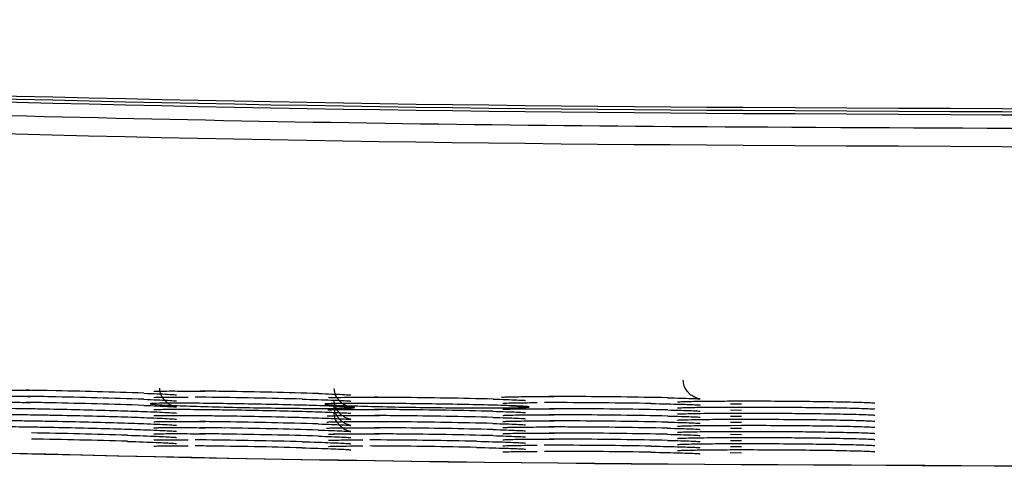
# Model space of a CAD drawing. Extents: x 97 to 993, y 101 to 752.
# Drawn here: x 822 to 826, y 176 to 178 of the extents above; entities that cross this region are included whole.
import ezdxf

# ---------------------------------------------------------------- set-up
doc = ezdxf.new("R2010")
doc.units = 0
for name, color, linetype in [('24D16262_1-BOTTO', 7, 'CONTINUOUS'), ('24D16272-TOP_COV', 7, 'CONTINUOUS'), ('24F49332_FRONT_P', 7, 'CONTINUOUS'), ('DEFAULT', 7, 'CONTINUOUS')]:
    doc.layers.add(name, color=color, linetype=linetype)

# ---------------------------------------------------------------- blocks, each defined once
blk = doc.blocks.new('SE23')
at = {"layer": '24D16262_1-BOTTO', "color": 7, "linetype": 'CONTINUOUS'}
for centre, radius, start, end in [((825.7126, 305.7541), 129.75, 265.983281, 269.697604), ((848.7778, 4675.9432), 4500, 269.6976042, 269.9083957)]:
    blk.add_arc(centre, radius, start, end, dxfattribs=at)
at = {"layer": '24D16272-TOP_COV', "color": 7, "linetype": 'CONTINUOUS'}
for centre, radius, start, end in [((825.7126, 305.7541), 128.4698, 265.983281, 269.697604), ((825.7126, 305.7541), 128.4918, 265.983281, 269.697604), ((825.7126, 305.7541), 128.4807, 265.983281, 269.697604), ((848.7778, 4675.9432), 4498.7198, 269.6976042, 270), ((848.7778, 4675.9432), 4498.7307, 269.6976042, 270), ((848.7778, 4675.9432), 4498.7418, 269.6976042, 270)]:
    blk.add_arc(centre, radius, start, end, dxfattribs=at)
at = {"layer": '24F49332_FRONT_P', "color": 7, "linetype": 'CONTINUOUS'}
for p, q in [((825.0289, 176.2214), (824.9895, 176.2219)), ((824.9896, 176.2333), (825.029, 176.2334)), ((824.9892, 176.1897), (825.0287, 176.1898)), ((825.0288, 176.1996), (824.9893, 176.2001)), ((824.9894, 176.2115), (825.0289, 176.2116)), ((824.9889, 176.146), (825.0285, 176.1461)), ((825.0286, 176.1559), (824.989, 176.1564)), ((824.9891, 176.1679), (825.0286, 176.1679)), ((825.0287, 176.1777), (824.9892, 176.1782)), ((825.0283, 176.1123), (824.9887, 176.1128)), ((824.9888, 176.1242), (825.0284, 176.1243)), ((825.0284, 176.1341), (824.9889, 176.1346)), ((824.9885, 176.0806), (825.0282, 176.0807)), ((824.9886, 176.1024), (825.0283, 176.1025)), ((825.0282, 176.0905), (824.9886, 176.091)), ((824.9883, 176.0588), (825.0281, 176.0588)), ((825.028, 176.0468), (824.9883, 176.0473)), ((825.0281, 176.0687), (824.9884, 176.0692)), ((825.0278, 176.0062), (825.0291, 176.0062))]:
    blk.add_line(p, q, dxfattribs=at)
for centre, radius, start, end in [((825.7126, 305.7541), 128.6056, 265.983281, 269.697604), ((825.7126, 305.7541), 128.5401, 267.866675, 269.697604), ((848.7778, 4675.9432), 4498.7901, 269.6976042, 269.7688443), ((848.7778, 4675.9432), 4498.8556, 269.6976042, 270), ((825.7128, 305.7609), 129.7565, 265.991157, 269.697501), ((822.3683, 167.5964), 8.6758, 88.77877, 89.36362), ((822.369, 167.5893), 8.6611, 88.77959, 89.36149), ((822.1522, 155.1924), 21.0817, 88.00005, 88.91022), ((823.0351, 167.5757), 8.6929, 89.05544, 89.64202), ((822.8793, 155.1885), 21.081, 88.27693, 89.18702), ((822.3697, 167.5793), 8.6493, 88.78061, 89.35911), ((822.1527, 155.1838), 21.0684, 87.99938, 88.90996), ((822.1531, 155.1756), 21.0548, 87.99869, 88.90969), ((823.0166, 168.8938), 7.3316, 90.00126, 90.56999), ((822.9729, 164.1032), 12.144, 89.34695, 89.53274), ((822.8443, 153.3026), 22.9454, 88.47595, 89.33315), ((823.6764, 169.0041), 7.2208, 90.27502, 90.85309), ((823.7022, 167.5381), 8.7083, 89.33233, 89.92035), ((823.6065, 155.167), 21.0797, 88.55389, 89.46395), ((824.3416, 166.2971), 9.9303, 89.88477, 90.10673), ((824.3692, 167.5195), 8.7297, 89.60892, 90.1994), ((824.3165, 153.2872), 22.9403, 89.03026, 89.88751), ((824.3335, 155.164), 21.0852, 88.83108, 89.74091), ((823.7018, 167.4813), 8.7214, 89.33228, 89.92255), ((823.7019, 167.4615), 8.7194, 89.33246, 89.92246), ((823.6064, 155.1137), 21.0893, 88.55488, 89.46466), ((823.6065, 155.0939), 21.0873, 88.55489, 89.46474), ((824.3702, 167.4799), 8.7038, 89.61033, 90.19476), ((824.3703, 167.5043), 8.7012, 89.61047, 90.19383), ((824.3339, 155.1266), 21.0571, 88.82946, 89.74017), ((824.3339, 155.1519), 21.0537, 88.82911, 89.73991), ((823.0338, 167.4222), 8.7373, 89.05569, 89.64815), ((822.8791, 155.0512), 21.1092, 88.27992, 89.18919), ((823.702, 167.4417), 8.7174, 89.33264, 89.92237), ((823.6066, 155.0741), 21.0853, 88.55491, 89.46483), ((824.3701, 167.4552), 8.7067, 89.61021, 90.19566), ((824.3339, 155.1014), 21.0605, 88.82981, 89.74042), ((822.1088, 153.1747), 22.9471, 88.20116, 89.05844), ((823.0341, 167.4114), 8.7262, 89.05595, 89.64731), ((823.0345, 167.4001), 8.7157, 89.05625, 89.64643), ((822.8793, 155.0367), 21.1019, 88.27961, 89.18912), ((822.8795, 155.0222), 21.0946, 88.27931, 89.18904), ((823.7021, 167.4218), 8.7154, 89.33282, 89.92228), ((823.7021, 167.4019), 8.7135, 89.33301, 89.92219), ((823.6066, 155.0542), 21.0834, 88.55493, 89.46492), ((823.6067, 155.0344), 21.0814, 88.55495, 89.465), ((824.3698, 167.4049), 8.7134, 89.61002, 90.19741), ((824.3699, 167.4302), 8.7099, 89.6101, 90.19654), ((824.3339, 155.051), 21.0673, 88.8305, 89.74092), ((824.3339, 155.0762), 21.0639, 88.83015, 89.74067), ((822.1089, 153.154), 22.946, 88.20114, 89.05846), ((822.9738, 164.0095), 12.085, 89.34798, 89.53446), ((822.8449, 153.1546), 22.9406, 88.47716, 89.33454), ((823.6591, 164.3371), 11.7567, 89.62162, 89.81559), ((823.5808, 153.1576), 22.9365, 88.75318, 89.6106), ((824.3413, 165.0003), 11.0744, 89.89302, 90.09934), ((824.3697, 167.3793), 8.7171, 89.60994, 90.19826), ((824.3168, 153.1413), 22.9334, 89.02961, 89.88707), ((824.3339, 155.0258), 21.0707, 88.83085, 89.74117), ((822.9737, 163.9693), 12.1034, 89.34828, 89.53455), ((822.845, 153.1335), 22.9399, 88.47732, 89.33472), ((823.6606, 164.6098), 11.4622, 89.62002, 89.81756), ((823.5809, 153.1361), 22.9362, 88.75351, 89.61095), ((824.3415, 165.3926), 10.6602, 89.89056, 90.10238), ((824.3169, 153.1193), 22.9335, 89.03013, 89.88761), ((848.7778, 4675.945), 4500.0015, 269.6976211, 269.9112792)]:
    blk.add_arc(centre, radius, start, end, dxfattribs=at)
for points, knots in [([(824.7636, 176.2448), (824.7982, 176.2439), (824.8445, 176.2427), (824.8751, 176.2412), (824.8818, 176.2404), (824.8785, 176.2408), (824.8729, 176.242), (824.8631, 176.2452), (824.8489, 176.2527), (824.8333, 176.2673), (824.8216, 176.2873), (824.8202, 176.3013), (824.8196, 176.3084)], [0, 0, 0, 0, 0.35207, 0.565832, 0.682773, 0.723714, 0.754052, 0.78236, 0.826967, 0.883985, 0.949574, 1, 1, 1, 1]), ([(822.3158, 176.2727), (822.3262, 176.2728), (822.3392, 176.2729), (822.3543, 176.2728), (822.3782, 176.2728), (822.4082, 176.2726), (822.4417, 176.2721), (822.455, 176.2719), (822.4689, 176.2717), (822.4832, 176.2715)], [0, 0, 0, 0, 0.313069, 0.313069, 0.313069, 0.807324, 0.807324, 0.807324, 1, 1, 1, 1]), ([(822.3161, 176.2508), (822.3265, 176.251), (822.3394, 176.251), (822.3545, 176.251), (822.3784, 176.251), (822.4084, 176.2507), (822.442, 176.2503), (822.4552, 176.2501), (822.4691, 176.2499), (822.4834, 176.2497)], [0, 0, 0, 0, 0.311695, 0.311695, 0.311695, 0.80696, 0.80696, 0.80696, 1, 1, 1, 1]), ([(822.888, 176.2612), (822.9225, 176.2598), (822.9687, 176.258), (822.9984, 176.256), (823.0044, 176.2553), (823.0043, 176.2553)], [0, 0, 0, 0, 0.530078, 0.849912, 1, 1, 1, 1]), ([(822.8884, 176.2176), (822.9229, 176.2162), (822.9689, 176.2143), (822.9992, 176.2123), (823.0058, 176.2115), (823.0025, 176.2119), (822.9969, 176.2132), (822.9871, 176.2166), (822.9729, 176.2244), (822.9576, 176.2393), (822.9464, 176.2591), (822.9453, 176.2727), (822.9448, 176.2792)], [0, 0, 0, 0, 0.353993, 0.565789, 0.684448, 0.725599, 0.755962, 0.78449, 0.829616, 0.886962, 0.952981, 1, 1, 1, 1]), ([(822.9235, 176.268), (822.9235, 176.268), (822.9237, 176.268), (822.9277, 176.2683), (822.9377, 176.2685), (822.9454, 176.2686)], [0, 0, 0, 0, 0.029413, 0.40503, 1, 1, 1, 1]), ([(822.941, 176.2687), (822.9514, 176.2689), (822.9644, 176.269), (822.9796, 176.2691), (823.0035, 176.2691), (823.0335, 176.269), (823.067, 176.2687), (823.08, 176.2686), (823.0937, 176.2685), (823.1079, 176.2683)], [0, 0, 0, 0, 0.3144076, 0.3144076, 0.3144076, 0.8095865, 0.8095865, 0.8095865, 1, 1, 1, 1]), ([(823.5132, 176.26), (823.5478, 176.2588), (823.594, 176.2571), (823.6237, 176.2553), (823.6297, 176.2546), (823.6297, 176.2547)], [0, 0, 0, 0, 0.529823, 0.850131, 1, 1, 1, 1]), ([(823.5689, 176.2144), (823.5915, 176.2133), (823.6189, 176.2122), (823.6315, 176.2108), (823.6282, 176.2112), (823.6222, 176.2126), (823.6126, 176.2158), (823.5984, 176.2235), (823.5831, 176.2381), (823.5716, 176.2578), (823.5704, 176.2714), (823.5699, 176.278)], [0, 0, 0, 0, 0.384147, 0.591404, 0.655275, 0.69155, 0.727005, 0.783855, 0.856104, 0.939708, 1, 1, 1, 1]), ([(822.3164, 176.229), (822.3268, 176.2292), (822.3397, 176.2292), (822.3547, 176.2292), (822.3786, 176.2292), (822.4086, 176.2289), (822.4422, 176.2285), (822.4555, 176.2283), (822.4693, 176.2281), (822.4837, 176.2279)], [0, 0, 0, 0, 0.310202, 0.310202, 0.310202, 0.806563, 0.806563, 0.806563, 1, 1, 1, 1]), ([(822.8882, 176.2394), (822.9227, 176.238), (822.9688, 176.2361), (822.9984, 176.2342), (823.0044, 176.2335), (823.0043, 176.2335)], [0, 0, 0, 0, 0.530636, 0.84948, 1, 1, 1, 1]), ([(822.9675, 176.2253), (822.9812, 176.2254), (822.9972, 176.2255), (823.0151, 176.2254), (823.0437, 176.2253), (823.0778, 176.225), (823.1146, 176.2246), (823.1513, 176.2242), (823.1916, 176.2236), (823.2323, 176.2229), (823.2729, 176.2222), (823.315, 176.2214), (823.3549, 176.2205), (823.3949, 176.2197), (823.434, 176.2187), (823.4688, 176.2177), (823.5037, 176.2167), (823.5353, 176.2157), (823.561, 176.2147), (823.5867, 176.2137), (823.6073, 176.2128), (823.6211, 176.2119), (823.6348, 176.211), (823.6421, 176.2101), (823.6423, 176.2094), (823.6425, 176.2087), (823.6357, 176.2081), (823.6223, 176.2076), (823.609, 176.2072), (823.5888, 176.2069), (823.5634, 176.2067), (823.5475, 176.2066), (823.5294, 176.2066), (823.5096, 176.2067), (823.478, 176.2067), (823.4416, 176.207), (823.4031, 176.2074), (823.3647, 176.2079), (823.3233, 176.2085), (823.2824, 176.2093), (823.2414, 176.21), (823.1998, 176.2109), (823.1609, 176.2119), (823.1221, 176.2129), (823.0849, 176.214), (823.0526, 176.2151), (823.0202, 176.2162), (822.9917, 176.2174), (822.9694, 176.2184), (822.9472, 176.2195), (822.9306, 176.2205), (822.921, 176.2214), (822.9114, 176.2223), (822.9084, 176.2231), (822.9126, 176.2237), (822.9167, 176.2244), (822.9278, 176.2248), (822.9452, 176.2251), (822.9517, 176.2252), (822.9592, 176.2253), (822.9675, 176.2253)], [0, 0, 0, 0, 0.033232, 0.033232, 0.033232, 0.086991, 0.086991, 0.086991, 0.140745, 0.140745, 0.140745, 0.194484, 0.194484, 0.194484, 0.248273, 0.248273, 0.248273, 0.302015, 0.302015, 0.302015, 0.355764, 0.355764, 0.355764, 0.409461, 0.409461, 0.409461, 0.463155, 0.463155, 0.463155, 0.516846, 0.516846, 0.516846, 0.550157, 0.550157, 0.550157, 0.603886, 0.603886, 0.603886, 0.657624, 0.657624, 0.657624, 0.711399, 0.711399, 0.711399, 0.765116, 0.765116, 0.765116, 0.818857, 0.818857, 0.818857, 0.87245, 0.87245, 0.87245, 0.926233, 0.926233, 0.926233, 0.979905, 0.979905, 0.979905, 1, 1, 1, 1]), ([(822.9234, 176.2461), (822.9234, 176.2461), (822.9254, 176.2463), (822.9371, 176.2468), (822.9575, 176.247), (822.972, 176.2471)], [0, 0, 0, 0, 0.132344, 0.490686, 1, 1, 1, 1]), ([(822.9678, 176.2472), (822.9807, 176.2473), (822.9956, 176.2473), (823.0121, 176.2472), (823.0229, 176.2472), (823.0345, 176.2471), (823.0468, 176.2471)], [0, 0, 0, 0, 0.6058156, 0.6058156, 0.6058156, 1, 1, 1, 1]), ([(823.4545, 176.2399), (823.4954, 176.2387), (823.5604, 176.2368), (823.6139, 176.2343), (823.6287, 176.233), (823.6296, 176.2328), (823.6296, 176.2328)], [0, 0, 0, 0, 0.411895, 0.778572, 0.973097, 1, 1, 1, 1]), ([(823.5126, 176.1727), (823.5472, 176.1715), (823.5938, 176.1699), (823.6244, 176.168), (823.6311, 176.1672), (823.6278, 176.1676), (823.6223, 176.1688), (823.6126, 176.1721), (823.5984, 176.1798), (823.5831, 176.1944), (823.5715, 176.2144), (823.5702, 176.2282), (823.5697, 176.235)], [0, 0, 0, 0, 0.352244, 0.567805, 0.6843, 0.725266, 0.755671, 0.783946, 0.828416, 0.885427, 0.950981, 1, 1, 1, 1]), ([(823.5926, 176.2245), (823.6063, 176.2247), (823.6224, 176.2248), (823.6404, 176.2248), (823.669, 176.2248), (823.7031, 176.2247), (823.7398, 176.2245), (823.7765, 176.2243), (823.8168, 176.2239), (823.8574, 176.2234), (823.8981, 176.2229), (823.9401, 176.2223), (823.9801, 176.2216), (824.0202, 176.2209), (824.0592, 176.2201), (824.0941, 176.2193), (824.1289, 176.2185), (824.1605, 176.2176), (824.1862, 176.2168), (824.212, 176.2159), (824.2326, 176.215), (824.2464, 176.2142), (824.2601, 176.2134), (824.2674, 176.2126), (824.2676, 176.2119), (824.2678, 176.2111), (824.261, 176.2105), (824.2477, 176.21), (824.2343, 176.2094), (824.2141, 176.209), (824.1887, 176.2088), (824.1728, 176.2086), (824.1547, 176.2085), (824.135, 176.2084), (824.1034, 176.2084), (824.067, 176.2085), (824.0285, 176.2087), (823.9901, 176.209), (823.9488, 176.2094), (823.9078, 176.2099), (823.8669, 176.2105), (823.8252, 176.2112), (823.7863, 176.212), (823.7475, 176.2128), (823.7104, 176.2137), (823.678, 176.2147), (823.6456, 176.2156), (823.6171, 176.2166), (823.5948, 176.2176), (823.5726, 176.2186), (823.556, 176.2195), (823.5464, 176.2204), (823.5367, 176.2212), (823.5338, 176.222), (823.5379, 176.2226), (823.542, 176.2233), (823.5531, 176.2238), (823.5705, 176.2242), (823.577, 176.2243), (823.5844, 176.2244), (823.5926, 176.2245)], [0, 0, 0, 0, 0.033419, 0.033419, 0.033419, 0.087178, 0.087178, 0.087178, 0.14088, 0.14088, 0.14088, 0.194652, 0.194652, 0.194652, 0.248435, 0.248435, 0.248435, 0.302174, 0.302174, 0.302174, 0.355926, 0.355926, 0.355926, 0.409632, 0.409632, 0.409632, 0.463336, 0.463336, 0.463336, 0.517036, 0.517036, 0.517036, 0.550343, 0.550343, 0.550343, 0.604069, 0.604069, 0.604069, 0.657799, 0.657799, 0.657799, 0.711563, 0.711563, 0.711563, 0.765275, 0.765275, 0.765275, 0.819015, 0.819015, 0.819015, 0.872614, 0.872614, 0.872614, 0.926406, 0.926406, 0.926406, 0.980087, 0.980087, 0.980087, 1, 1, 1, 1]), ([(823.5488, 176.2451), (823.5488, 176.2451), (823.549, 176.2451), (823.553, 176.2454), (823.563, 176.2457), (823.5707, 176.2459)], [0, 0, 0, 0, 0.0287575, 0.4042598, 1, 1, 1, 1]), ([(823.5663, 176.2459), (823.5767, 176.2461), (823.5897, 176.2463), (823.6049, 176.2465), (823.6288, 176.2466), (823.6587, 176.2467), (823.6923, 176.2466), (823.7051, 176.2465), (823.7186, 176.2465), (823.7325, 176.2464)], [0, 0, 0, 0, 0.315589, 0.315589, 0.315589, 0.811825, 0.811825, 0.811825, 1, 1, 1, 1]), ([(824.1384, 176.24), (824.173, 176.2389), (824.2193, 176.2375), (824.249, 176.2359), (824.2551, 176.2352), (824.255, 176.2352)], [0, 0, 0, 0, 0.529644, 0.850297, 1, 1, 1, 1]), ([(824.1683, 176.2469), (824.1704, 176.2471), (824.1731, 176.2472), (824.1762, 176.2474), (824.1877, 176.2479), (824.2062, 176.2484), (824.2301, 176.2487), (824.254, 176.249), (824.2839, 176.2492), (824.3174, 176.2492), (824.3301, 176.2492), (824.3434, 176.2492), (824.3571, 176.2492)], [0, 0, 0, 0, 0.103048, 0.103048, 0.103048, 0.481082, 0.481082, 0.481082, 0.858783, 0.858783, 0.858783, 1, 1, 1, 1]), ([(824.1741, 176.2252), (824.1741, 176.2252), (824.1761, 176.2254), (824.1879, 176.2261), (824.2084, 176.2264), (824.223, 176.2267)], [0, 0, 0, 0, 0.133706, 0.492717, 1, 1, 1, 1]), ([(824.1942, 176.2165), (824.2168, 176.2155), (824.2436, 176.2145), (824.2551, 176.2134), (824.2549, 176.2134)], [0, 0, 0, 0, 0.663121, 1, 1, 1, 1]), ([(824.2188, 176.2267), (824.2315, 176.2269), (824.2462, 176.2271), (824.2624, 176.2272), (824.273, 176.2273), (824.2843, 176.2273), (824.2962, 176.2274)], [0, 0, 0, 0, 0.608451, 0.608451, 0.608451, 1, 1, 1, 1]), ([(824.7048, 176.2241), (824.7456, 176.2234), (824.8107, 176.222), (824.8644, 176.22), (824.8793, 176.2189), (824.8803, 176.2188), (824.8803, 176.2188)], [0, 0, 0, 0, 0.411364, 0.777776, 0.972132, 1, 1, 1, 1]), ([(824.7994, 176.2302), (824.7994, 176.2302), (824.8026, 176.2305), (824.8185, 176.2313), (824.8439, 176.2318), (824.8616, 176.2321)], [0, 0, 0, 0, 0.158425, 0.514745, 1, 1, 1, 1]), ([(824.8576, 176.2322), (824.8719, 176.2324), (824.8883, 176.2326), (824.9313, 176.233), (824.959, 176.2332), (824.9896, 176.2333)], [0, 0, 0, 0, 0.418171, 0.418171, 1, 1, 1, 1]), ([(825.029, 176.2334), (825.0427, 176.2334), (825.0567, 176.2334), (825.0708, 176.2334), (825.1107, 176.2333), (825.1528, 176.2332), (825.1935, 176.2329), (825.2289, 176.2326), (825.2641, 176.2323), (825.2969, 176.2318)], [0, 0, 0, 0, 0.157907, 0.157907, 0.157907, 0.608187, 0.608187, 0.608187, 1, 1, 1, 1]), ([(825.296, 176.2318), (825.3386, 176.2312), (825.4117, 176.2301), (825.4776, 176.2281), (825.5012, 176.2268), (825.5055, 176.2263), (825.5054, 176.2263)], [0, 0, 0, 0, 0.3597938, 0.7302055, 0.910432, 1, 1, 1, 1]), ([(822.3142, 176.2072), (822.3246, 176.2073), (822.3378, 176.2074), (822.3533, 176.2074), (822.377, 176.2073), (822.4069, 176.2071), (822.4403, 176.2067), (822.4535, 176.2065), (822.4673, 176.2063), (822.4816, 176.2061)], [0, 0, 0, 0, 0.319221, 0.319221, 0.319221, 0.808916, 0.808916, 0.808916, 1, 1, 1, 1]), ([(822.3144, 176.1853), (822.3249, 176.1855), (822.338, 176.1856), (822.3535, 176.1855), (822.3772, 176.1855), (822.4071, 176.1853), (822.4405, 176.1848), (822.4537, 176.1847), (822.4676, 176.1845), (822.4819, 176.1842)], [0, 0, 0, 0, 0.318354, 0.318354, 0.318354, 0.808697, 0.808697, 0.808697, 1, 1, 1, 1]), ([(822.4816, 176.2061), (822.5037, 176.2057), (822.5271, 176.2053), (822.5511, 176.2048), (822.5905, 176.2041), (822.6324, 176.2031), (822.6733, 176.2021), (822.7142, 176.2011), (822.7552, 176.2), (822.793, 176.1989), (822.8271, 176.1979), (822.8595, 176.1968), (822.8878, 176.1958)], [0, 0, 0, 0, 0.171956, 0.171956, 0.171956, 0.457014, 0.457014, 0.457014, 0.742255, 0.742255, 0.742255, 1, 1, 1, 1]), ([(822.4819, 176.1842), (822.504, 176.1839), (822.5274, 176.1835), (822.5514, 176.183), (822.5908, 176.1822), (822.6327, 176.1813), (822.6736, 176.1803), (822.7145, 176.1793), (822.7555, 176.1782), (822.7933, 176.1771), (822.8274, 176.176), (822.8597, 176.175), (822.888, 176.1739)], [0, 0, 0, 0, 0.171967, 0.171967, 0.171967, 0.457023, 0.457023, 0.457023, 0.742267, 0.742267, 0.742267, 1, 1, 1, 1]), ([(822.8866, 176.1958), (822.9214, 176.1944), (822.9682, 176.1925), (822.9983, 176.1906), (823.0044, 176.1898), (823.0043, 176.1899)], [0, 0, 0, 0, 0.526548, 0.852439, 1, 1, 1, 1]), ([(822.9235, 176.2025), (822.9235, 176.2025), (822.9236, 176.2025), (822.9273, 176.2028), (822.9369, 176.203), (822.9444, 176.2032)], [0, 0, 0, 0, 0.019774, 0.394335, 1, 1, 1, 1]), ([(822.9235, 176.1807), (822.9235, 176.1807), (822.9236, 176.1807), (822.9274, 176.181), (822.937, 176.1812), (822.9445, 176.1813)], [0, 0, 0, 0, 0.021199, 0.395908, 1, 1, 1, 1]), ([(822.94, 176.2032), (822.9505, 176.2034), (822.9636, 176.2035), (822.979, 176.2036), (823.0028, 176.2037), (823.0327, 176.2036), (823.0662, 176.2033), (823.0792, 176.2032), (823.0929, 176.203), (823.107, 176.2029)], [0, 0, 0, 0, 0.318519, 0.318519, 0.318519, 0.810653, 0.810653, 0.810653, 1, 1, 1, 1]), ([(822.9402, 176.1814), (822.9506, 176.1816), (822.9637, 176.1817), (822.9791, 176.1818), (823.0029, 176.1818), (823.0328, 176.1817), (823.0663, 176.1815), (823.0793, 176.1813), (823.093, 176.1812), (823.1071, 176.1811)], [0, 0, 0, 0, 0.317952, 0.317952, 0.317952, 0.810509, 0.810509, 0.810509, 1, 1, 1, 1]), ([(823.107, 176.2029), (823.1293, 176.2026), (823.1529, 176.2023), (823.1771, 176.202), (823.2165, 176.2014), (823.2584, 176.2007), (823.2993, 176.1999), (823.3402, 176.1991), (823.3812, 176.1982), (823.4189, 176.1972), (823.453, 176.1964), (823.4853, 176.1954), (823.5136, 176.1946)], [0, 0, 0, 0, 0.173224, 0.173224, 0.173224, 0.457823, 0.457823, 0.457823, 0.742642, 0.742642, 0.742642, 1, 1, 1, 1]), ([(823.1071, 176.1811), (823.1294, 176.1808), (823.153, 176.1805), (823.1773, 176.1802), (823.2167, 176.1796), (823.2586, 176.1789), (823.2994, 176.1781), (823.3403, 176.1772), (823.3813, 176.1763), (823.4191, 176.1754), (823.4532, 176.1745), (823.4854, 176.1736), (823.5137, 176.1727)], [0, 0, 0, 0, 0.17323, 0.17323, 0.17323, 0.457828, 0.457828, 0.457828, 0.742649, 0.742649, 0.742649, 1, 1, 1, 1]), ([(823.5125, 176.1946), (823.5471, 176.1934), (823.5937, 176.1917), (823.6237, 176.1899), (823.6297, 176.1892), (823.6297, 176.1892)], [0, 0, 0, 0, 0.52785, 0.851573, 1, 1, 1, 1]), ([(823.5127, 176.1509), (823.5473, 176.1497), (823.5938, 176.148), (823.6244, 176.1462), (823.6311, 176.1454), (823.6278, 176.1458), (823.6223, 176.147), (823.6126, 176.1503), (823.5984, 176.158), (823.583, 176.1726), (823.5715, 176.1926), (823.5702, 176.2063), (823.5697, 176.2132)], [0, 0, 0, 0, 0.35238, 0.567561, 0.684244, 0.725224, 0.755624, 0.78392, 0.828447, 0.885486, 0.951079, 1, 1, 1, 1]), ([(823.5128, 176.1291), (823.5474, 176.1279), (823.5938, 176.1262), (823.6244, 176.1244), (823.6311, 176.1235), (823.6278, 176.124), (823.6223, 176.1252), (823.6126, 176.1285), (823.5984, 176.1362), (823.583, 176.1508), (823.5715, 176.1708), (823.5702, 176.1845), (823.5697, 176.1914)], [0, 0, 0, 0, 0.352516, 0.567317, 0.684189, 0.725183, 0.755577, 0.783895, 0.82848, 0.885546, 0.951179, 1, 1, 1, 1]), ([(823.5447, 176.1796), (823.5465, 176.1797), (823.5485, 176.1798), (823.5509, 176.18), (823.5624, 176.1804), (823.5809, 176.1808), (823.6048, 176.181), (823.6286, 176.1812), (823.6586, 176.1812), (823.6921, 176.1811), (823.705, 176.1811), (823.7184, 176.181), (823.7324, 176.1809)], [0, 0, 0, 0, 0.078795, 0.078795, 0.078795, 0.466159, 0.466159, 0.466159, 0.853212, 0.853212, 0.853212, 1, 1, 1, 1]), ([(823.5465, 176.2016), (823.5479, 176.2016), (823.5493, 176.2017), (823.5509, 176.2018), (823.5624, 176.2023), (823.5809, 176.2026), (823.6048, 176.2028), (823.6286, 176.203), (823.6586, 176.203), (823.6921, 176.2029), (823.7049, 176.2029), (823.7184, 176.2028), (823.7323, 176.2027)], [0, 0, 0, 0, 0.054232, 0.054232, 0.054232, 0.451925, 0.451925, 0.451925, 0.849295, 0.849295, 0.849295, 1, 1, 1, 1]), ([(824.1383, 176.1964), (824.1729, 176.1953), (824.2192, 176.1939), (824.249, 176.1922), (824.2551, 176.1915), (824.255, 176.1916)], [0, 0, 0, 0, 0.529167, 0.850653, 1, 1, 1, 1]), ([(824.1742, 176.2034), (824.1742, 176.2034), (824.1743, 176.2034), (824.1785, 176.2038), (824.1887, 176.2041), (824.1965, 176.2043)], [0, 0, 0, 0, 0.033778, 0.409831, 1, 1, 1, 1]), ([(824.1742, 176.1816), (824.1742, 176.1816), (824.1743, 176.1816), (824.1785, 176.182), (824.1887, 176.1823), (824.1964, 176.1825)], [0, 0, 0, 0, 0.032866, 0.408816, 1, 1, 1, 1]), ([(824.192, 176.1825), (824.2024, 176.1828), (824.2154, 176.183), (824.2305, 176.1832), (824.2544, 176.1835), (824.2844, 176.1837), (824.3179, 176.1838), (824.3306, 176.1838), (824.3439, 176.1838), (824.3576, 176.1838)], [0, 0, 0, 0, 0.314534, 0.314534, 0.314534, 0.813511, 0.813511, 0.813511, 1, 1, 1, 1]), ([(824.1921, 176.2043), (824.2025, 176.2046), (824.2154, 176.2049), (824.2305, 176.2051), (824.2544, 176.2054), (824.2844, 176.2055), (824.318, 176.2056), (824.3307, 176.2056), (824.344, 176.2056), (824.3577, 176.2056)], [0, 0, 0, 0, 0.314088, 0.314088, 0.314088, 0.813397, 0.813397, 0.813397, 1, 1, 1, 1]), ([(824.764, 176.1793), (824.7986, 176.1785), (824.8447, 176.1773), (824.8743, 176.1758), (824.8804, 176.1751), (824.8803, 176.1751)], [0, 0, 0, 0, 0.530422, 0.849739, 1, 1, 1, 1]), ([(824.7641, 176.2012), (824.7986, 176.2003), (824.8447, 176.1991), (824.8743, 176.1976), (824.8804, 176.1969), (824.8803, 176.197)], [0, 0, 0, 0, 0.530599, 0.849602, 1, 1, 1, 1]), ([(824.7994, 176.2084), (824.7994, 176.2084), (824.8026, 176.2087), (824.8186, 176.2095), (824.844, 176.21), (824.8618, 176.2103)], [0, 0, 0, 0, 0.158372, 0.514249, 1, 1, 1, 1]), ([(824.7994, 176.1866), (824.7994, 176.1866), (824.8026, 176.1869), (824.8186, 176.1877), (824.8441, 176.1882), (824.862, 176.1885)], [0, 0, 0, 0, 0.158402, 0.514021, 1, 1, 1, 1]), ([(824.8578, 176.2104), (824.8721, 176.2106), (824.8883, 176.2108), (824.9312, 176.2112), (824.9589, 176.2114), (824.9894, 176.2115)], [0, 0, 0, 0, 0.416645, 0.416645, 1, 1, 1, 1]), ([(824.8579, 176.1885), (824.8722, 176.1888), (824.8883, 176.189), (824.931, 176.1894), (824.9587, 176.1896), (824.9892, 176.1897)], [0, 0, 0, 0, 0.415399, 0.415399, 1, 1, 1, 1]), ([(825.0287, 176.1898), (825.0426, 176.1898), (825.0567, 176.1898), (825.0711, 176.1897), (825.111, 176.1897), (825.153, 176.1895), (825.1937, 176.1892), (825.229, 176.189), (825.2641, 176.1886), (825.2969, 176.1882)], [0, 0, 0, 0, 0.159586, 0.159586, 0.159586, 0.609568, 0.609568, 0.609568, 1, 1, 1, 1]), ([(825.0289, 176.2116), (825.0426, 176.2116), (825.0567, 176.2116), (825.071, 176.2116), (825.1109, 176.2115), (825.1529, 176.2113), (825.1936, 176.211), (825.2289, 176.2108), (825.2641, 176.2104), (825.2969, 176.21)], [0, 0, 0, 0, 0.158747, 0.158747, 0.158747, 0.608878, 0.608878, 0.608878, 1, 1, 1, 1]), ([(825.2959, 176.1882), (825.3384, 176.1876), (825.4115, 176.1865), (825.4775, 176.1844), (825.5011, 176.1831), (825.5055, 176.1827), (825.5054, 176.1827)], [0, 0, 0, 0, 0.359127, 0.729498, 0.909701, 1, 1, 1, 1]), ([(825.296, 176.21), (825.3385, 176.2094), (825.4116, 176.2083), (825.4775, 176.2062), (825.5011, 176.205), (825.5055, 176.2045), (825.5054, 176.2045)], [0, 0, 0, 0, 0.35946, 0.729852, 0.910066, 1, 1, 1, 1]), ([(822.3147, 176.1635), (822.3251, 176.1637), (822.3382, 176.1637), (822.3536, 176.1637), (822.3774, 176.1637), (822.4073, 176.1634), (822.4407, 176.163), (822.4539, 176.1628), (822.4678, 176.1626), (822.4821, 176.1624)], [0, 0, 0, 0, 0.317421, 0.317421, 0.317421, 0.808458, 0.808458, 0.808458, 1, 1, 1, 1]), ([(822.4821, 176.1624), (822.5042, 176.1621), (822.5277, 176.1616), (822.5516, 176.1612), (822.5911, 176.1604), (822.6329, 176.1595), (822.6738, 176.1585), (822.7147, 176.1575), (822.7558, 176.1564), (822.7935, 176.1552), (822.8276, 176.1542), (822.8599, 176.1532), (822.8882, 176.1521)], [0, 0, 0, 0, 0.171977, 0.171977, 0.171977, 0.457032, 0.457032, 0.457032, 0.742278, 0.742278, 0.742278, 1, 1, 1, 1]), ([(822.8868, 176.174), (822.9216, 176.1726), (822.9683, 176.1707), (822.9983, 176.1687), (823.0044, 176.168), (823.0043, 176.168)], [0, 0, 0, 0, 0.527086, 0.852076, 1, 1, 1, 1]), ([(822.887, 176.1521), (822.9217, 176.1508), (822.9684, 176.1489), (822.9983, 176.1469), (823.0044, 176.1462), (823.0043, 176.1462)], [0, 0, 0, 0, 0.52762, 0.851709, 1, 1, 1, 1]), ([(822.9235, 176.1588), (822.9235, 176.1588), (822.9236, 176.1589), (822.9274, 176.1592), (822.9372, 176.1593), (822.9447, 176.1595)], [0, 0, 0, 0, 0.022628, 0.39749, 1, 1, 1, 1]), ([(822.9403, 176.1596), (822.9508, 176.1598), (822.9639, 176.1599), (822.9792, 176.1599), (823.003, 176.16), (823.0329, 176.1599), (823.0664, 176.1596), (823.0795, 176.1595), (823.0931, 176.1594), (823.1072, 176.1592)], [0, 0, 0, 0, 0.3173697, 0.3173697, 0.3173697, 0.8103608, 0.8103608, 0.8103608, 1, 1, 1, 1]), ([(823.543, 176.1577), (823.5451, 176.1579), (823.5478, 176.158), (823.5509, 176.1581), (823.5624, 176.1586), (823.5809, 176.159), (823.6048, 176.1592), (823.6287, 176.1594), (823.6586, 176.1594), (823.6921, 176.1593), (823.705, 176.1592), (823.7185, 176.1592), (823.7324, 176.1591)], [0, 0, 0, 0, 0.102096, 0.102096, 0.102096, 0.479662, 0.479662, 0.479662, 0.856928, 0.856928, 0.856928, 1, 1, 1, 1]), ([(824.1383, 176.1745), (824.1729, 176.1735), (824.2192, 176.1721), (824.249, 176.1704), (824.2551, 176.1697), (824.255, 176.1697)], [0, 0, 0, 0, 0.52923, 0.850607, 1, 1, 1, 1]), ([(824.1383, 176.1527), (824.1729, 176.1517), (824.2192, 176.1502), (824.249, 176.1486), (824.2551, 176.1479), (824.255, 176.1479)], [0, 0, 0, 0, 0.529292, 0.850561, 1, 1, 1, 1]), ([(824.1742, 176.1598), (824.1742, 176.1598), (824.1743, 176.1598), (824.1784, 176.1602), (824.1886, 176.1604), (824.1963, 176.1607)], [0, 0, 0, 0, 0.031969, 0.407817, 1, 1, 1, 1]), ([(824.1919, 176.1607), (824.2023, 176.161), (824.2153, 176.1612), (824.2304, 176.1614), (824.2543, 176.1617), (824.2843, 176.1619), (824.3179, 176.162), (824.3305, 176.162), (824.3438, 176.162), (824.3575, 176.162)], [0, 0, 0, 0, 0.314966, 0.314966, 0.314966, 0.813622, 0.813622, 0.813622, 1, 1, 1, 1]), ([(824.764, 176.1575), (824.7985, 176.1567), (824.8447, 176.1554), (824.8743, 176.1539), (824.8804, 176.1533), (824.8803, 176.1533)], [0, 0, 0, 0, 0.530247, 0.849874, 1, 1, 1, 1]), ([(824.7994, 176.1648), (824.7994, 176.1648), (824.8026, 176.1651), (824.8187, 176.1659), (824.8442, 176.1664), (824.8621, 176.1667)], [0, 0, 0, 0, 0.158425, 0.513774, 1, 1, 1, 1]), ([(824.7994, 176.1429), (824.7994, 176.1429), (824.8026, 176.1432), (824.8187, 176.1441), (824.8443, 176.1445), (824.8623, 176.1449)], [0, 0, 0, 0, 0.158443, 0.513506, 1, 1, 1, 1]), ([(824.8581, 176.1667), (824.8723, 176.167), (824.8883, 176.1672), (824.9309, 176.1676), (824.9586, 176.1678), (824.9891, 176.1679)], [0, 0, 0, 0, 0.41412, 0.41412, 1, 1, 1, 1]), ([(824.8583, 176.1449), (824.8724, 176.1451), (824.8883, 176.1454), (824.9308, 176.1458), (824.9585, 176.1459), (824.9889, 176.146)], [0, 0, 0, 0, 0.4128065, 0.4128065, 1, 1, 1, 1]), ([(825.0285, 176.1461), (825.0425, 176.1461), (825.0568, 176.1461), (825.0713, 176.1461), (825.1112, 176.1461), (825.1533, 176.1459), (825.1939, 176.1456), (825.2291, 176.1453), (825.2641, 176.145), (825.2968, 176.1446)], [0, 0, 0, 0, 0.161265, 0.161265, 0.161265, 0.610949, 0.610949, 0.610949, 1, 1, 1, 1]), ([(825.0286, 176.1679), (825.0425, 176.1679), (825.0568, 176.1679), (825.0712, 176.1679), (825.1111, 176.1679), (825.1531, 176.1677), (825.1938, 176.1674), (825.2291, 176.1671), (825.2641, 176.1668), (825.2968, 176.1664)], [0, 0, 0, 0, 0.160426, 0.160426, 0.160426, 0.610258, 0.610258, 0.610258, 1, 1, 1, 1]), ([(825.2958, 176.1445), (825.3383, 176.1439), (825.4113, 176.1428), (825.4774, 176.1408), (825.5011, 176.1395), (825.5055, 176.139), (825.5054, 176.139)], [0, 0, 0, 0, 0.358462, 0.728792, 0.90897, 1, 1, 1, 1]), ([(825.2959, 176.1664), (825.3383, 176.1657), (825.4114, 176.1647), (825.4774, 176.1626), (825.5011, 176.1613), (825.5055, 176.1608), (825.5054, 176.1609)], [0, 0, 0, 0, 0.3587945, 0.7291448, 0.9093353, 1, 1, 1, 1]), ([(822.3148, 176.1417), (822.3253, 176.1419), (822.3384, 176.1419), (822.3538, 176.1419), (822.3776, 176.1419), (822.4075, 176.1416), (822.4409, 176.1412), (822.4542, 176.141), (822.468, 176.1408), (822.4823, 176.1406)], [0, 0, 0, 0, 0.3172, 0.3172, 0.3172, 0.808419, 0.808419, 0.808419, 1, 1, 1, 1]), ([(822.4823, 176.1406), (822.5045, 176.1402), (822.5279, 176.1398), (822.5519, 176.1393), (822.5913, 176.1386), (822.6332, 176.1376), (822.6741, 176.1366), (822.715, 176.1356), (822.756, 176.1345), (822.7938, 176.1334), (822.8279, 176.1324), (822.8601, 176.1313), (822.8884, 176.1303)], [0, 0, 0, 0, 0.1719866, 0.1719866, 0.1719866, 0.457041, 0.457041, 0.457041, 0.7422886, 0.7422886, 0.7422886, 1, 1, 1, 1]), ([(822.8291, 176.1105), (822.8699, 176.1091), (822.9349, 176.1068), (822.9885, 176.104), (823.0033, 176.1027), (823.0043, 176.1026), (823.0043, 176.1026)], [0, 0, 0, 0, 0.411651, 0.7782, 0.972649, 1, 1, 1, 1]), ([(822.8872, 176.1303), (822.9219, 176.1289), (822.9684, 176.127), (822.9983, 176.1251), (823.0044, 176.1244), (823.0043, 176.1244)], [0, 0, 0, 0, 0.528153, 0.851334, 1, 1, 1, 1]), ([(822.9235, 176.137), (822.9235, 176.137), (822.9236, 176.137), (822.9275, 176.1373), (822.9373, 176.1375), (822.9448, 176.1377)], [0, 0, 0, 0, 0.024068, 0.399086, 1, 1, 1, 1]), ([(822.9235, 176.1152), (822.9235, 176.1152), (822.9236, 176.1152), (822.9275, 176.1155), (822.9374, 176.1157), (822.945, 176.1159)], [0, 0, 0, 0, 0.0255271, 0.4007061, 1, 1, 1, 1]), ([(822.9405, 176.1377), (822.9509, 176.1379), (822.964, 176.1381), (822.9793, 176.1381), (823.0031, 176.1382), (823.0331, 176.1381), (823.0666, 176.1378), (823.0796, 176.1377), (823.0933, 176.1376), (823.1074, 176.1374)], [0, 0, 0, 0, 0.316769, 0.316769, 0.316769, 0.810207, 0.810207, 0.810207, 1, 1, 1, 1]), ([(822.9406, 176.1159), (822.951, 176.1161), (822.9641, 176.1162), (822.9794, 176.1163), (823.0032, 176.1164), (823.0332, 176.1163), (823.0667, 176.116), (823.0797, 176.1159), (823.0934, 176.1157), (823.1075, 176.1156)], [0, 0, 0, 0, 0.316145, 0.316145, 0.316145, 0.810047, 0.810047, 0.810047, 1, 1, 1, 1]), ([(823.5415, 176.1358), (823.5439, 176.136), (823.547, 176.1361), (823.5509, 176.1363), (823.5624, 176.1368), (823.5809, 176.1372), (823.6048, 176.1373), (823.6287, 176.1375), (823.6586, 176.1376), (823.6922, 176.1375), (823.705, 176.1374), (823.7185, 176.1374), (823.7324, 176.1373)], [0, 0, 0, 0, 0.124284, 0.124284, 0.124284, 0.492521, 0.492521, 0.492521, 0.860466, 0.860466, 0.860466, 1, 1, 1, 1]), ([(823.5488, 176.1142), (823.5488, 176.1142), (823.549, 176.1142), (823.5529, 176.1145), (823.5629, 176.1147), (823.5705, 176.1149)], [0, 0, 0, 0, 0.027616, 0.40299, 1, 1, 1, 1]), ([(823.5661, 176.115), (823.5766, 176.1152), (823.5896, 176.1154), (823.6048, 176.1155), (823.6287, 176.1157), (823.6587, 176.1158), (823.6922, 176.1156), (823.705, 176.1156), (823.7185, 176.1155), (823.7324, 176.1154)], [0, 0, 0, 0, 0.316107, 0.316107, 0.316107, 0.811963, 0.811963, 0.811963, 1, 1, 1, 1]), ([(824.1383, 176.1309), (824.1729, 176.1298), (824.2192, 176.1284), (824.249, 176.1268), (824.2551, 176.1261), (824.255, 176.1261)], [0, 0, 0, 0, 0.529354, 0.850515, 1, 1, 1, 1]), ([(824.1384, 176.1091), (824.1729, 176.108), (824.2192, 176.1066), (824.249, 176.1049), (824.2551, 176.1043), (824.255, 176.1043)], [0, 0, 0, 0, 0.529416, 0.850468, 1, 1, 1, 1]), ([(824.1742, 176.138), (824.1742, 176.138), (824.1743, 176.138), (824.1784, 176.1383), (824.1885, 176.1386), (824.1962, 176.1389)], [0, 0, 0, 0, 0.031082, 0.406829, 1, 1, 1, 1]), ([(824.1742, 176.1161), (824.1742, 176.1161), (824.1743, 176.1162), (824.1784, 176.1165), (824.1884, 176.1168), (824.1961, 176.117)], [0, 0, 0, 0, 0.0302, 0.405847, 1, 1, 1, 1]), ([(824.1917, 176.117), (824.2022, 176.1173), (824.2151, 176.1176), (824.2303, 176.1178), (824.2542, 176.1181), (824.2842, 176.1183), (824.3177, 176.1183), (824.3304, 176.1183), (824.3437, 176.1183), (824.3574, 176.1183)], [0, 0, 0, 0, 0.315802, 0.315802, 0.315802, 0.813836, 0.813836, 0.813836, 1, 1, 1, 1]), ([(824.1918, 176.1389), (824.2022, 176.1392), (824.2152, 176.1394), (824.2303, 176.1396), (824.2543, 176.1399), (824.2842, 176.1401), (824.3178, 176.1401), (824.3305, 176.1401), (824.3438, 176.1401), (824.3575, 176.1401)], [0, 0, 0, 0, 0.315388, 0.315388, 0.315388, 0.81373, 0.81373, 0.81373, 1, 1, 1, 1]), ([(824.7639, 176.1357), (824.7985, 176.1348), (824.8446, 176.1336), (824.8743, 176.1321), (824.8804, 176.1315), (824.8803, 176.1315)], [0, 0, 0, 0, 0.530073, 0.850008, 1, 1, 1, 1]), ([(824.7639, 176.1139), (824.7984, 176.113), (824.8446, 176.1118), (824.8743, 176.1103), (824.8804, 176.1096), (824.8803, 176.1097)], [0, 0, 0, 0, 0.529899, 0.850141, 1, 1, 1, 1]), ([(824.7994, 176.1211), (824.7994, 176.1211), (824.8026, 176.1214), (824.8188, 176.1223), (824.8444, 176.1227), (824.8624, 176.1231)], [0, 0, 0, 0, 0.1584538, 0.5132169, 1, 1, 1, 1]), ([(824.8584, 176.1231), (824.8725, 176.1233), (824.8884, 176.1235), (824.9307, 176.1239), (824.9584, 176.1241), (824.9888, 176.1242)], [0, 0, 0, 0, 0.411457, 0.411457, 1, 1, 1, 1]), ([(825.0284, 176.1243), (825.0425, 176.1243), (825.0569, 176.1243), (825.0714, 176.1243), (825.1114, 176.1242), (825.1534, 176.1241), (825.1941, 176.1238), (825.2292, 176.1235), (825.2642, 176.1232), (825.2968, 176.1227)], [0, 0, 0, 0, 0.162104, 0.162104, 0.162104, 0.611639, 0.611639, 0.611639, 1, 1, 1, 1]), ([(825.2958, 176.1227), (825.3382, 176.1221), (825.4113, 176.121), (825.4773, 176.119), (825.5011, 176.1177), (825.5055, 176.1172), (825.5054, 176.1172)], [0, 0, 0, 0, 0.35813, 0.728439, 0.908606, 1, 1, 1, 1]), ([(822.8292, 176.0886), (822.87, 176.0873), (822.935, 176.085), (822.9886, 176.0822), (823.0034, 176.0809), (823.0043, 176.0807), (823.0043, 176.0807)], [0, 0, 0, 0, 0.4117777, 0.7783856, 0.972872, 1, 1, 1, 1]), ([(822.9234, 176.0934), (822.9234, 176.0934), (822.9254, 176.0935), (822.9371, 176.0941), (822.9575, 176.0942), (822.972, 176.0943)], [0, 0, 0, 0, 0.132405, 0.490777, 1, 1, 1, 1]), ([(822.9678, 176.0944), (822.9807, 176.0945), (822.9956, 176.0945), (823.0121, 176.0945), (823.0229, 176.0944), (823.0345, 176.0944), (823.0468, 176.0943)], [0, 0, 0, 0, 0.6056885, 0.6056885, 0.6056885, 1, 1, 1, 1]), ([(823.4545, 176.0872), (823.4954, 176.086), (823.5604, 176.084), (823.6139, 176.0815), (823.6287, 176.0802), (823.6296, 176.0801), (823.6296, 176.0801)], [0, 0, 0, 0, 0.4118757, 0.7785434, 0.9730633, 1, 1, 1, 1]), ([(823.5129, 176.1073), (823.5475, 176.1061), (823.5939, 176.1044), (823.6237, 176.1026), (823.6297, 176.1019), (823.6297, 176.1019)], [0, 0, 0, 0, 0.529044, 0.850713, 1, 1, 1, 1]), ([(823.5488, 176.0923), (823.5487, 176.0923), (823.5507, 176.0925), (823.5624, 176.0931), (823.5827, 176.0933), (823.5972, 176.0935)], [0, 0, 0, 0, 0.131929, 0.490053, 1, 1, 1, 1]), ([(823.593, 176.0936), (823.6059, 176.0937), (823.6209, 176.0938), (823.6374, 176.0939), (823.6482, 176.0939), (823.6597, 176.0939), (823.6717, 176.0939)], [0, 0, 0, 0, 0.609716, 0.609716, 0.609716, 1, 1, 1, 1]), ([(824.0799, 176.0887), (824.1207, 176.0877), (824.1857, 176.0861), (824.2393, 176.0838), (824.254, 176.0826), (824.2549, 176.0825), (824.2549, 176.0825)], [0, 0, 0, 0, 0.412012, 0.778744, 0.973302, 1, 1, 1, 1]), ([(824.1741, 176.0725), (824.1741, 176.0725), (824.176, 176.0727), (824.1877, 176.0733), (824.208, 176.0737), (824.2226, 176.0739)], [0, 0, 0, 0, 0.131977, 0.490118, 1, 1, 1, 1]), ([(824.1742, 176.0943), (824.1742, 176.0943), (824.1743, 176.0943), (824.1783, 176.0947), (824.1884, 176.095), (824.196, 176.0952)], [0, 0, 0, 0, 0.029318, 0.404866, 1, 1, 1, 1]), ([(824.1916, 176.0952), (824.2021, 176.0955), (824.2151, 176.0958), (824.2302, 176.096), (824.2541, 176.0963), (824.2841, 176.0964), (824.3176, 176.0965), (824.3303, 176.0965), (824.3436, 176.0965), (824.3573, 176.0965)], [0, 0, 0, 0, 0.316209, 0.316209, 0.316209, 0.81394, 0.81394, 0.81394, 1, 1, 1, 1]), ([(824.2183, 176.074), (824.2313, 176.0742), (824.2462, 176.0743), (824.2628, 176.0745), (824.2733, 176.0745), (824.2847, 176.0746), (824.2966, 176.0746)], [0, 0, 0, 0, 0.612615, 0.612615, 0.612615, 1, 1, 1, 1]), ([(824.7638, 176.0921), (824.7984, 176.0912), (824.8446, 176.09), (824.8743, 176.0885), (824.8804, 176.0878), (824.8803, 176.0879)], [0, 0, 0, 0, 0.529724, 0.850273, 1, 1, 1, 1]), ([(824.7994, 176.0993), (824.7994, 176.0993), (824.8026, 176.0996), (824.8188, 176.1004), (824.8446, 176.1009), (824.8626, 176.1012)], [0, 0, 0, 0, 0.158458, 0.512906, 1, 1, 1, 1]), ([(824.7994, 176.0775), (824.7994, 176.0775), (824.8027, 176.0778), (824.8189, 176.0786), (824.8447, 176.0791), (824.8628, 176.0794)], [0, 0, 0, 0, 0.158456, 0.512571, 1, 1, 1, 1]), ([(824.8586, 176.1013), (824.8726, 176.1015), (824.8884, 176.1017), (824.9306, 176.1021), (824.9582, 176.1023), (824.9886, 176.1024)], [0, 0, 0, 0, 0.4100698, 0.4100698, 1, 1, 1, 1]), ([(824.8588, 176.0795), (824.8727, 176.0797), (824.8884, 176.0799), (824.9305, 176.0803), (824.9581, 176.0805), (824.9885, 176.0806)], [0, 0, 0, 0, 0.408643, 0.408643, 1, 1, 1, 1]), ([(825.0282, 176.0807), (825.0424, 176.0807), (825.0569, 176.0807), (825.0717, 176.0806), (825.1116, 176.0806), (825.1536, 176.0804), (825.1943, 176.0801), (825.2293, 176.0799), (825.2642, 176.0795), (825.2967, 176.0791)], [0, 0, 0, 0, 0.1637809, 0.1637809, 0.1637809, 0.6130188, 0.6130188, 0.6130188, 1, 1, 1, 1]), ([(825.0283, 176.1025), (825.0424, 176.1025), (825.0569, 176.1025), (825.0716, 176.1025), (825.1115, 176.1024), (825.1535, 176.1022), (825.1942, 176.1019), (825.2293, 176.1017), (825.2642, 176.1013), (825.2967, 176.1009)], [0, 0, 0, 0, 0.162943, 0.162943, 0.162943, 0.612329, 0.612329, 0.612329, 1, 1, 1, 1]), ([(825.2957, 176.0791), (825.3381, 176.0785), (825.4111, 176.0774), (825.4772, 176.0753), (825.501, 176.074), (825.5055, 176.0736), (825.5054, 176.0736)], [0, 0, 0, 0, 0.357467, 0.727734, 0.907877, 1, 1, 1, 1]), ([(825.2958, 176.1009), (825.3381, 176.1003), (825.4112, 176.0992), (825.4772, 176.0972), (825.501, 176.0959), (825.5055, 176.0954), (825.5054, 176.0954)], [0, 0, 0, 0, 0.357798, 0.728086, 0.908241, 1, 1, 1, 1]), ([(822.9234, 176.0715), (822.9234, 176.0715), (822.9254, 176.0717), (822.9371, 176.0722), (822.9575, 176.0724), (822.972, 176.0725)], [0, 0, 0, 0, 0.132383, 0.490745, 1, 1, 1, 1]), ([(822.9678, 176.0726), (822.9807, 176.0727), (822.9956, 176.0727), (823.0121, 176.0726), (823.0229, 176.0726), (823.0345, 176.0726), (823.0468, 176.0725)], [0, 0, 0, 0, 0.60574, 0.60574, 0.60574, 1, 1, 1, 1]), ([(823.4545, 176.0653), (823.4954, 176.0641), (823.5604, 176.0622), (823.6139, 176.0597), (823.6287, 176.0584), (823.6296, 176.0583), (823.6296, 176.0583)], [0, 0, 0, 0, 0.411882, 0.778553, 0.973075, 1, 1, 1, 1]), ([(823.5488, 176.0705), (823.5487, 176.0705), (823.5507, 176.0707), (823.5624, 176.0713), (823.5828, 176.0715), (823.5973, 176.0717)], [0, 0, 0, 0, 0.132296, 0.490601, 1, 1, 1, 1]), ([(823.5931, 176.0718), (823.606, 176.0719), (823.6209, 176.072), (823.6374, 176.072), (823.6481, 176.0721), (823.6596, 176.0721), (823.6717, 176.072)], [0, 0, 0, 0, 0.6088858, 0.6088858, 0.6088858, 1, 1, 1, 1]), ([(824.0799, 176.0669), (824.1207, 176.0659), (824.1857, 176.0642), (824.2392, 176.062), (824.254, 176.0608), (824.2549, 176.0606), (824.2549, 176.0606)], [0, 0, 0, 0, 0.411896, 0.778574, 0.973097, 1, 1, 1, 1]), ([(824.1741, 176.0507), (824.1741, 176.0507), (824.1761, 176.0509), (824.1878, 176.0515), (824.2081, 176.0518), (824.2227, 176.0521)], [0, 0, 0, 0, 0.132533, 0.490979, 1, 1, 1, 1]), ([(824.2185, 176.0521), (824.2313, 176.0524), (824.2462, 176.0525), (824.2626, 176.0526), (824.2732, 176.0527), (824.2845, 176.0528), (824.2964, 176.0528)], [0, 0, 0, 0, 0.611256, 0.611256, 0.611256, 1, 1, 1, 1]), ([(824.7051, 176.0496), (824.7459, 176.0488), (824.8109, 176.0475), (824.8645, 176.0455), (824.8793, 176.0443), (824.8803, 176.0442), (824.8803, 176.0442)], [0, 0, 0, 0, 0.411757, 0.778356, 0.972828, 1, 1, 1, 1]), ([(824.7052, 176.0714), (824.746, 176.0706), (824.811, 176.0693), (824.8646, 176.0673), (824.8793, 176.0662), (824.8803, 176.066), (824.8803, 176.066)], [0, 0, 0, 0, 0.4119997, 0.7787128, 0.9732572, 1, 1, 1, 1]), ([(824.7994, 176.0557), (824.7994, 176.0557), (824.8027, 176.056), (824.8189, 176.0568), (824.8448, 176.0573), (824.8629, 176.0576)], [0, 0, 0, 0, 0.158446, 0.512213, 1, 1, 1, 1]), ([(824.859, 176.0576), (824.8728, 176.0579), (824.8884, 176.0581), (824.9304, 176.0585), (824.958, 176.0587), (824.9883, 176.0588)], [0, 0, 0, 0, 0.407175, 0.407175, 1, 1, 1, 1]), ([(825.0281, 176.0588), (825.0423, 176.0589), (825.057, 176.0588), (825.0718, 176.0588), (825.1117, 176.0588), (825.1538, 176.0586), (825.1944, 176.0583), (825.2294, 176.058), (825.2642, 176.0577), (825.2967, 176.0573)], [0, 0, 0, 0, 0.164619, 0.164619, 0.164619, 0.613709, 0.613709, 0.613709, 1, 1, 1, 1]), ([(825.2957, 176.0573), (825.338, 176.0567), (825.411, 176.0556), (825.4771, 176.0535), (825.501, 176.0522), (825.5055, 176.0517), (825.5054, 176.0518)], [0, 0, 0, 0, 0.357136, 0.727382, 0.907513, 1, 1, 1, 1])]:
    blk.add_open_spline(points, degree=3, knots=knots, dxfattribs=at)

msp = doc.modelspace()

# ---------------------------------------------------------------- block references
at = {"layer": 'DEFAULT'}
msp.add_blockref('SE23', (0, 0), dxfattribs=at)

doc.saveas('drawing.dxf')
